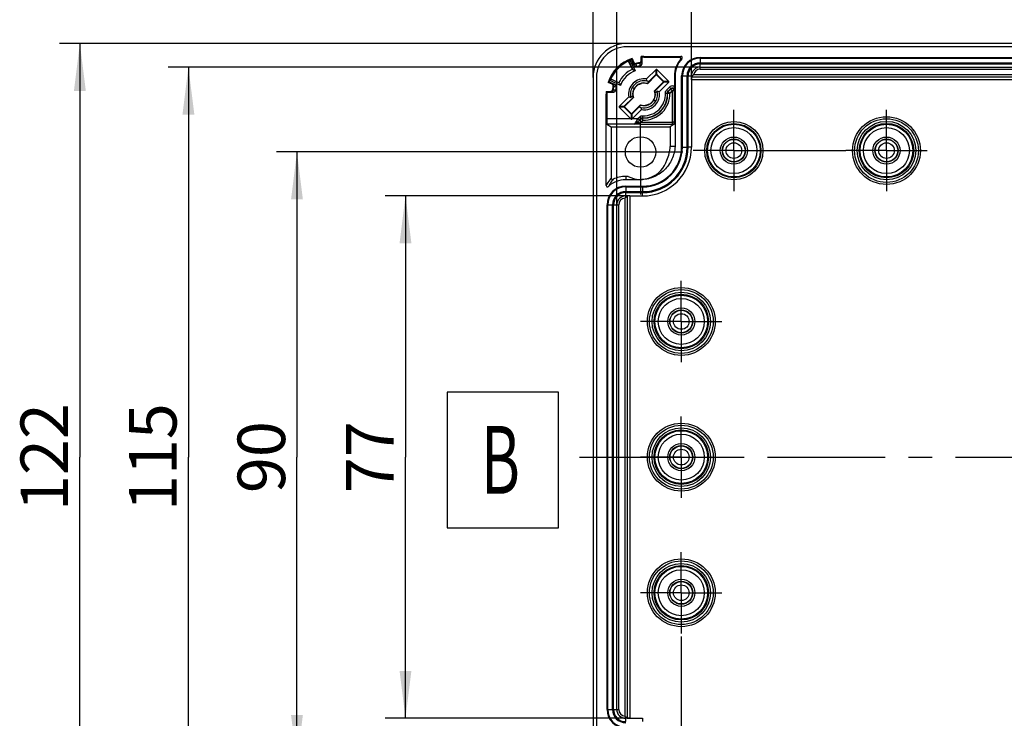
# Model space of a CAD drawing. Units: millimetres. Extents: x 0 to 420, y 0 to 297.
# Drawn here: x 134 to 207, y 186 to 237 of the extents above; entities that cross this region are included whole.
import ezdxf

# ---------------------------------------------------------------- set-up
doc = ezdxf.new("R2010")
doc.units = ezdxf.units.MM
doc.header["$LTSCALE"] = 23.1
doc.linetypes.add('CENTER', pattern=[0.6, 0.375, -0.075, 0.075, -0.075])
doc.layers.get('0').update_dxf_attribs({"linetype": 'CONTINUOUS'})
for name, color, linetype in [('KASTEN_2012_6-KATALOG_DXF_AXIS', 7, 'CONTINUOUS'), ('KASTEN_2012_DXF_CONTINUOUS_LINE', 7, 'CONTINUOUS'), ('M-100-908-01-8669_DXF_AXIS', 7, 'CONTINUOUS'), ('M-100-908-01-8669_DXF_DIMENSION', 7, 'CONTINUOUS'), ('M-100-908-01-8669_DXF_TEXT', 7, 'CONTINUOUS')]:
    doc.layers.add(name, color=color, linetype=linetype)
doc.styles.get("Standard").update_dxf_attribs({"font": 'txt', "width": 0.7})
doc.styles.add('TEXTSTYLE_11', font='txt', dxfattribs={"width": 0.7})
doc.dimstyles.new('DIMSTYLE_4', dxfattribs={"dimtxt": 3.5, "dimasz": 3.5, "dimexe": 1.5, "dimexo": 0, "dimgap": 0.875, "dimtad": 1, "dimdec": 1, "dimlfac": 2, "dimdsep": 46, "dimtxsty": 'STANDARD', "dimblk": '_FILLED', "dimblk1": '_FILLED', "dimblk2": '_FILLED', "dimcen": 0.09, "dimclrt": 5, "dimadec": 3, "dimazin": 2, "dimtp": 0.5, "dimtm": 0.5, "dimtfac": 1, "dimtdec": 1, "dimtofl": 0, "dimtmove": 0, "dimatfit": 3, "dimldrblk": '_FILLED', "dimfxl": 1, "dimtolj": 1, "dimarcsym": 0})
doc.dimstyles.new('DIMSTYLE_5', dxfattribs={"dimtxt": 3.5, "dimasz": 3.5, "dimexe": 1.5, "dimexo": 0, "dimgap": 0.875, "dimtad": 1, "dimdec": 3, "dimlfac": 2, "dimdsep": 46, "dimtxsty": 'STANDARD', "dimblk": '_FILLED', "dimblk1": '_FILLED', "dimblk2": '_FILLED', "dimcen": 0.09, "dimclrt": 5, "dimadec": 3, "dimazin": 2, "dimtp": 0.5, "dimtm": 0.5, "dimtfac": 1, "dimtdec": 3, "dimtofl": 0, "dimtmove": 0, "dimatfit": 3, "dimldrblk": '_FILLED', "dimfxl": 1, "dimtolj": 1, "dimarcsym": 0})
doc.dimstyles.new('DIMSTYLE_6', dxfattribs={"dimtxt": 3.5, "dimasz": 3.5, "dimexe": 1.5, "dimexo": 0, "dimgap": 0.875, "dimtad": 1, "dimdec": 1, "dimlfac": 2, "dimdsep": 46, "dimtxsty": 'STANDARD', "dimblk": '_FILLED', "dimblk1": '_FILLED', "dimblk2": '_FILLED', "dimcen": 0.09, "dimclrt": 5, "dimadec": 3, "dimazin": 2, "dimtp": 0.3, "dimtm": 0.3, "dimtfac": 1, "dimtdec": 1, "dimtofl": 0, "dimtmove": 0, "dimatfit": 3, "dimldrblk": '_FILLED', "dimfxl": 1, "dimtolj": 1, "dimarcsym": 0})
doc.dimstyles.new('DIMSTYLE_7', dxfattribs={"dimtxt": 3.5, "dimasz": 3.5, "dimexe": 1.5, "dimexo": 0, "dimgap": 0.875, "dimtad": 1, "dimdec": 3, "dimlfac": 2, "dimdsep": 46, "dimtxsty": 'STANDARD', "dimblk": '_FILLED', "dimblk1": '_FILLED', "dimblk2": '_FILLED', "dimcen": 0.09, "dimclrt": 5, "dimadec": 3, "dimazin": 2, "dimtp": 0.3, "dimtm": 0.3, "dimtfac": 1, "dimtdec": 3, "dimtofl": 0, "dimtmove": 0, "dimatfit": 3, "dimldrblk": '_FILLED', "dimfxl": 1, "dimtolj": 1, "dimarcsym": 0})

# ---------------------------------------------------------------- blocks, each defined once
blk = doc.blocks.new('_FILLED')
at = {"color": 0, "linetype": 'BYBLOCK'}
blk.add_solid([(0, 0), (-1, 0.125), (-1, -0.125)], dxfattribs=at)
blk = doc.blocks.new('*D3')
at = {"layer": 'M-100-908-01-8669_DXF_DIMENSION', "color": 2, "linetype": 'CONTINUOUS'}
for p, q in [((183.475, 232.828), (183.475, 251.851)), ((269.986, 232.828), (269.986, 251.851)), ((183.475, 250.351), (226.731, 250.351)), ((269.986, 250.351), (226.731, 250.351))]:
    blk.add_line(p, q, dxfattribs=at)
at = {"layer": 'M-100-908-01-8669_DXF_DIMENSION', "color": 2, "linetype": 'CONTINUOUS', "xscale": 3.5, "yscale": 3.5, "zscale": 3.5, "rotation": 180}
blk.add_blockref('_FILLED', (183.475, 250.351), dxfattribs=at)
at = {"layer": 'M-100-908-01-8669_DXF_DIMENSION', "color": 2, "linetype": 'CONTINUOUS', "xscale": 3.5, "yscale": 3.5, "zscale": 3.5}
blk.add_blockref('_FILLED', (269.986, 250.351), dxfattribs=at)
at = {"layer": 'M-100-908-01-8669_DXF_DIMENSION', "color": 5, "linetype": 'CONTINUOUS', "insert": (226.731, 254.726), "char_height": 3.5, "width": 10.875, "attachment_point": 2, "line_spacing_factor": 0.9}
blk.add_mtext('173', dxfattribs=at)
blk = doc.blocks.new('*D4')
at = {"layer": 'M-100-908-01-8669_DXF_DIMENSION', "color": 2, "linetype": 'CONTINUOUS'}
for p, q in [((177.978, 223.603), (177.978, 259.851)), ((275.483, 223.603), (275.483, 259.851)), ((177.978, 258.351), (226.731, 258.351)), ((275.483, 258.351), (226.731, 258.351))]:
    blk.add_line(p, q, dxfattribs=at)
at = {"layer": 'M-100-908-01-8669_DXF_DIMENSION', "color": 2, "linetype": 'CONTINUOUS', "xscale": 3.5, "yscale": 3.5, "zscale": 3.5, "rotation": 180}
blk.add_blockref('_FILLED', (177.978, 258.351), dxfattribs=at)
at = {"layer": 'M-100-908-01-8669_DXF_DIMENSION', "color": 2, "linetype": 'CONTINUOUS', "xscale": 3.5, "yscale": 3.5, "zscale": 3.5}
blk.add_blockref('_FILLED', (275.483, 258.351), dxfattribs=at)
at = {"layer": 'M-100-908-01-8669_DXF_DIMENSION', "color": 5, "linetype": 'CONTINUOUS', "insert": (226.731, 262.726), "char_height": 3.5, "width": 10.875, "attachment_point": 2, "line_spacing_factor": 0.9}
blk.add_mtext('195', dxfattribs=at)
blk = doc.blocks.new('*D5')
at = {"layer": 'M-100-908-01-8669_DXF_DIMENSION', "color": 2, "linetype": 'CONTINUOUS'}
for p, q in [((176.231, 233.003), (176.231, 267.851)), ((277.231, 233.003), (277.231, 267.851)), ((176.231, 266.351), (226.731, 266.351)), ((277.231, 266.351), (226.731, 266.351))]:
    blk.add_line(p, q, dxfattribs=at)
at = {"layer": 'M-100-908-01-8669_DXF_DIMENSION', "color": 2, "linetype": 'CONTINUOUS', "xscale": 3.5, "yscale": 3.5, "zscale": 3.5, "rotation": 180}
blk.add_blockref('_FILLED', (176.231, 266.351), dxfattribs=at)
at = {"layer": 'M-100-908-01-8669_DXF_DIMENSION', "color": 2, "linetype": 'CONTINUOUS', "xscale": 3.5, "yscale": 3.5, "zscale": 3.5}
blk.add_blockref('_FILLED', (277.231, 266.351), dxfattribs=at)
at = {"layer": 'M-100-908-01-8669_DXF_DIMENSION', "color": 5, "linetype": 'CONTINUOUS', "insert": (226.731, 270.726), "char_height": 3.5, "width": 12.375, "attachment_point": 2, "line_spacing_factor": 0.9}
blk.add_mtext('202', dxfattribs=at)
blk = doc.blocks.new('*D6')
at = {"layer": 'M-100-908-01-8669_DXF_DIMENSION', "color": 2, "linetype": 'CONTINUOUS'}
for p, q in [((178.931, 224.258), (160.9, 224.258)), ((162.4, 224.258), (162.4, 205.003)), ((162.4, 185.747), (162.4, 205.003)), ((178.931, 185.747), (160.9, 185.747))]:
    blk.add_line(p, q, dxfattribs=at)
at = {"layer": 'M-100-908-01-8669_DXF_DIMENSION', "color": 2, "linetype": 'CONTINUOUS', "xscale": 3.5, "yscale": 3.5, "zscale": 3.5}
for p, rotation in [((162.4, 224.258), 90), ((162.4, 185.747), 270)]:
    blk.add_blockref('_FILLED', p, dxfattribs=dict(at, rotation=rotation))
at = {"layer": 'M-100-908-01-8669_DXF_DIMENSION', "color": 5, "linetype": 'CONTINUOUS', "insert": (158.025, 205.003), "char_height": 3.5, "width": 8.25, "attachment_point": 2, "rotation": 90, "line_spacing_factor": 0.9}
blk.add_mtext('77', dxfattribs=at)
blk = doc.blocks.new('*D7')
at = {"layer": 'M-100-908-01-8669_DXF_DIMENSION', "color": 2, "linetype": 'CONTINUOUS'}
for p, q in [((184.131, 233.755), (144.9, 233.755)), ((146.4, 233.755), (146.4, 205.003)), ((146.4, 176.25), (146.4, 205.003)), ((184.131, 176.25), (144.9, 176.25))]:
    blk.add_line(p, q, dxfattribs=at)
at = {"layer": 'M-100-908-01-8669_DXF_DIMENSION', "color": 2, "linetype": 'CONTINUOUS', "xscale": 3.5, "yscale": 3.5, "zscale": 3.5}
for p, rotation in [((146.4, 233.755), 90), ((146.4, 176.25), 270)]:
    blk.add_blockref('_FILLED', p, dxfattribs=dict(at, rotation=rotation))
at = {"layer": 'M-100-908-01-8669_DXF_DIMENSION', "color": 5, "linetype": 'CONTINUOUS', "insert": (142.025, 205.003), "char_height": 3.5, "width": 9.75, "attachment_point": 2, "rotation": 90, "line_spacing_factor": 0.9}
blk.add_mtext('115', dxfattribs=at)
blk = doc.blocks.new('*D8')
at = {"layer": 'M-100-908-01-8669_DXF_DIMENSION', "color": 2, "linetype": 'CONTINUOUS'}
for p, q in [((178.731, 235.503), (136.9, 235.503)), ((138.4, 235.503), (138.4, 205.003)), ((138.4, 174.503), (138.4, 205.003)), ((178.731, 174.503), (136.9, 174.503))]:
    blk.add_line(p, q, dxfattribs=at)
at = {"layer": 'M-100-908-01-8669_DXF_DIMENSION', "color": 2, "linetype": 'CONTINUOUS', "xscale": 3.5, "yscale": 3.5, "zscale": 3.5}
for p, rotation in [((138.4, 235.503), 90), ((138.4, 174.503), 270)]:
    blk.add_blockref('_FILLED', p, dxfattribs=dict(at, rotation=rotation))
at = {"layer": 'M-100-908-01-8669_DXF_DIMENSION', "color": 5, "linetype": 'CONTINUOUS', "insert": (134.025, 205.003), "char_height": 3.5, "width": 11.25, "attachment_point": 2, "rotation": 90, "line_spacing_factor": 0.9}
blk.add_mtext('122', dxfattribs=at)
blk = doc.blocks.new('*D10')
at = {"layer": 'M-100-908-01-8669_DXF_DIMENSION', "color": 2, "linetype": 'CONTINUOUS'}
for p, q in [((182.731, 191.773), (182.731, 136.749)), ((270.731, 191.837), (270.731, 136.749)), ((182.731, 138.249), (226.731, 138.249)), ((270.731, 138.249), (226.731, 138.249))]:
    blk.add_line(p, q, dxfattribs=at)
at = {"layer": 'M-100-908-01-8669_DXF_DIMENSION', "color": 2, "linetype": 'CONTINUOUS', "xscale": 3.5, "yscale": 3.5, "zscale": 3.5, "rotation": 180}
blk.add_blockref('_FILLED', (182.731, 138.249), dxfattribs=at)
at = {"layer": 'M-100-908-01-8669_DXF_DIMENSION', "color": 2, "linetype": 'CONTINUOUS', "xscale": 3.5, "yscale": 3.5, "zscale": 3.5}
blk.add_blockref('_FILLED', (270.731, 138.249), dxfattribs=at)
at = {"layer": 'M-100-908-01-8669_DXF_DIMENSION', "color": 5, "linetype": 'CONTINUOUS', "insert": (226.731, 142.624), "char_height": 3.5, "width": 11.25, "attachment_point": 2, "line_spacing_factor": 0.9}
blk.add_mtext('176', dxfattribs=at)
blk = doc.blocks.new('*D14')
at = {"layer": 'M-100-908-01-8669_DXF_DIMENSION', "color": 2, "linetype": 'CONTINUOUS'}
for p, q in [((176.606, 227.503), (152.9, 227.503)), ((154.4, 227.503), (154.4, 205.003)), ((154.4, 182.503), (154.4, 205.003)), ((176.606, 182.503), (152.9, 182.503))]:
    blk.add_line(p, q, dxfattribs=at)
at = {"layer": 'M-100-908-01-8669_DXF_DIMENSION', "color": 2, "linetype": 'CONTINUOUS', "xscale": 3.5, "yscale": 3.5, "zscale": 3.5}
for p, rotation in [((154.4, 227.503), 90), ((154.4, 182.503), 270)]:
    blk.add_blockref('_FILLED', p, dxfattribs=dict(at, rotation=rotation))
at = {"layer": 'M-100-908-01-8669_DXF_DIMENSION', "color": 5, "linetype": 'CONTINUOUS', "insert": (150.025, 205.003), "char_height": 3.5, "width": 8.25, "attachment_point": 2, "rotation": 90, "line_spacing_factor": 0.9}
blk.add_mtext('90', dxfattribs=at)

msp = doc.modelspace()

# ---------------------------------------------------------------- linework, layer by layer
at = {"layer": 'KASTEN_2012_6-KATALOG_DXF_AXIS', "color": 7, "linetype": 'CENTER'}
for p, q in [((179.73077, 227.50278), (179.73077, 230.09707)), ((186.60577, 227.60278), (186.60577, 230.60278)), ((197.85577, 227.60278), (197.85577, 230.60278)), ((179.73077, 227.50278), (176.01152, 227.50278)), ((179.73077, 227.50278), (179.73077, 224.37778)), ((179.73077, 227.50278), (182.85577, 227.50278)), ((186.60577, 227.60278), (183.60577, 227.60278)), ((186.60577, 227.60278), (186.60577, 224.60278)), ((186.60577, 227.60278), (194.85577, 227.60278)), ((197.85577, 227.60278), (194.85577, 227.60278)), ((197.85577, 227.60278), (197.85577, 224.60278)), ((197.85577, 227.60278), (200.85577, 227.60278)), ((182.73077, 215.00278), (182.73077, 218.00278)), ((182.73077, 215.00278), (179.73077, 215.00278)), ((182.73077, 215.00278), (182.73077, 212.00278)), ((182.73077, 215.00278), (185.73077, 215.00278)), ((182.73077, 205.00278), (182.73077, 208.00278)), ((175.23077, 205.00278), (278.23077, 205.00278)), ((182.73077, 205.00278), (179.73077, 205.00278)), ((182.73077, 205.00278), (182.73077, 202.00278)), ((182.73077, 205.00278), (185.73077, 205.00278)), ((182.73077, 195.00278), (182.73077, 198.00278)), ((182.73077, 195.00278), (179.73077, 195.00278)), ((182.73077, 195.00278), (182.73077, 192.00278)), ((182.73077, 195.00278), (185.73077, 195.00278))]:
    msp.add_line(p, q, dxfattribs=at)
at = {"layer": 'KASTEN_2012_DXF_CONTINUOUS_LINE', "color": 7, "linetype": 'CONTINUOUS'}
for p, q in [((274.73077, 235.50278), (178.73077, 235.50278)), ((274.73077, 235.25278), (178.73077, 235.25278)), ((179.76813, 234.22108), (179.76813, 234.53621)), ((179.83795, 234.00886), (179.83795, 234.48823)), ((179.98077, 234.54432), (182.70396, 234.54432)), ((179.98077, 234.49196), (182.5876, 234.49196)), ((184.13077, 234.47778), (269.33077, 234.47778)), ((179.12446, 233.58912), (178.8397, 234.19981)), ((178.85603, 234.20736), (179.15949, 233.55659)), ((178.97214, 234.25731), (179.32973, 233.49047)), ((179.26086, 233.88817), (179.05455, 234.33061)), ((179.09863, 234.40128), (179.23514, 234.10854)), ((184.13077, 234.07957), (269.33077, 234.07957)), ((184.13077, 234.00278), (269.33077, 234.00278)), ((184.13077, 233.75536), (269.33077, 233.75536)), ((176.23077, 233.00278), (176.23077, 177.00278)), ((176.48077, 233.00278), (176.48077, 177.00278)), ((180.17066, 232.88125), (180.86939, 233.57998)), ((180.22842, 232.53076), (180.86465, 233.16699)), ((180.33761, 232.68694), (180.86465, 233.21399)), ((180.93062, 233.57998), (181.80796, 232.70264)), ((180.93536, 233.21399), (181.44197, 232.70737)), ((180.93536, 233.16699), (181.39498, 232.70737)), ((182.21994, 233.10278), (182.21994, 232.32599)), ((182.27231, 233.10278), (182.27231, 227.90278)), ((182.75577, 227.85278), (182.75577, 233.10278)), ((183.15397, 227.85278), (183.15397, 233.10278)), ((183.23077, 227.85278), (183.23077, 233.10278)), ((269.98467, 233.02778), (183.47686, 233.02778)), ((183.47818, 233.02778), (183.47818, 233.10278)), ((183.53212, 233.08172), (183.55318, 233.10278)), ((177.625, 232.49841), (177.33227, 232.63491)), ((177.40293, 232.679), (177.84538, 232.47268)), ((178.24308, 232.40382), (177.47623, 232.7614)), ((178.17695, 232.57405), (177.52618, 232.87751)), ((177.53373, 232.89385), (178.14442, 232.60908)), ((179.25547, 232.17153), (179.11474, 232.25278)), ((180.23025, 232.57739), (180.2093, 232.55649)), ((180.33938, 232.68627), (180.23025, 232.57739)), ((181.39498, 232.63666), (180.75875, 232.00043)), ((181.44197, 232.63666), (180.78569, 231.98038)), ((181.80796, 232.6414), (181.10924, 231.94267)), ((183.47512, 232.82778), (183.47512, 227.85278)), ((177.18923, 225.02572), (177.18923, 231.75278)), ((177.19734, 231.96541), (177.51246, 231.96541)), ((177.24159, 231.75278), (177.24159, 229.95875)), ((177.72468, 231.89559), (177.24531, 231.89559)), ((178.15357, 230.86416), (178.85229, 231.56289)), ((178.51956, 230.86889), (179.17584, 231.52517)), ((179.14894, 231.65541), (179.00927, 231.51573)), ((180.81259, 231.85015), (180.95226, 231.98982)), ((178.99774, 229.95875), (178.15357, 230.80292)), ((179.02617, 230.29157), (178.51956, 230.79819)), ((178.56655, 230.86889), (179.20278, 231.50513)), ((179.02617, 230.33856), (178.56655, 230.79819)), ((179.73311, 230.9748), (179.09688, 230.33856)), ((179.62392, 230.81861), (179.09688, 230.29157)), ((179.62215, 230.81929), (179.73128, 230.92817)), ((179.73128, 230.92817), (179.75223, 230.94906)), ((180.70606, 231.33403), (180.84679, 231.25278)), ((179.79087, 230.62431), (179.12531, 229.95875)), ((177.24678, 229.55876), (177.55577, 229.35278)), ((179.29145, 229.55876), (177.24678, 229.55876)), ((177.55577, 229.35278), (177.55577, 225.57492)), ((177.55577, 229.35278), (181.90577, 229.35278)), ((179.72636, 229.54893), (182.05389, 229.54893)), ((182.2005, 229.54926), (181.90577, 229.35278)), ((181.90577, 229.35278), (181.90577, 227.90278)), ((182.27231, 227.90278), (181.90577, 227.90278)), ((178.80307, 225.70278), (178.63077, 225.70278)), ((179.70577, 225.45843), (178.63077, 225.45843)), ((178.63077, 224.97778), (179.88077, 224.97778)), ((178.63077, 224.57957), (179.88077, 224.57957)), ((178.63077, 224.50278), (179.88077, 224.50278)), ((177.25577, 186.40278), (177.25577, 223.60278)), ((177.65397, 186.40278), (177.65397, 223.60278)), ((177.73077, 186.40278), (177.73077, 223.60278)), ((177.97818, 186.40278), (177.97818, 223.60278)), ((178.63077, 224.25536), (178.73077, 224.25536)), ((178.63077, 224.15537), (178.72742, 224.25193)), ((178.73077, 224.25668), (178.73077, 185.74888)), ((178.93077, 224.25843), (179.88077, 224.25843)), ((178.65812, 185.82284), (178.63077, 185.85019)), ((178.73077, 185.7502), (178.63077, 185.7502)), ((178.93077, 185.74713), (179.88077, 185.74713))]:
    msp.add_line(p, q, dxfattribs=at)
at = {"layer": 'KASTEN_2012_DXF_CONTINUOUS_LINE', "color": 9, "linetype": 'CONTINUOUS'}
for p, q in [((179.98077, 234.54432), (179.98077, 234.49196)), ((184.13077, 234.47778), (184.13077, 234.07957)), ((184.13077, 234.42589), (269.33077, 234.42589)), ((179.28582, 233.89464), (179.2135, 234.06266)), ((179.40834, 233.93991), (179.39043, 233.98245)), ((179.46153, 233.81337), (179.40834, 233.93991)), ((179.67496, 234.03892), (179.68152, 233.8566)), ((179.80713, 234.18716), (179.8126, 234.00542)), ((184.13077, 233.60537), (184.13077, 234.00278)), ((180.86465, 233.16699), (180.86465, 233.21399)), ((180.86939, 233.21872), (180.86939, 233.57998)), ((180.93062, 233.21872), (180.93062, 233.57998)), ((180.93536, 233.16699), (180.93536, 233.21399)), ((182.27231, 233.10278), (182.21994, 233.10278)), ((182.75577, 233.10278), (183.15397, 233.10278)), ((182.80765, 227.85278), (182.80765, 233.10278)), ((183.23077, 233.10278), (183.55318, 233.10278)), ((269.82773, 233.17778), (183.63381, 233.17778)), ((184.13077, 233.60537), (269.33077, 233.60537)), ((177.67089, 232.52004), (177.8389, 232.44773)), ((177.75109, 232.34311), (177.92018, 232.27201)), ((181.39498, 232.70737), (181.44197, 232.70737)), ((181.39498, 232.63666), (181.44197, 232.63666)), ((181.80796, 232.70264), (181.44671, 232.70264)), ((181.80796, 232.6414), (181.44671, 232.6414)), ((181.85592, 232.27935), (181.64439, 232.06782)), ((181.85593, 232.27936), (181.96198, 232.17331)), ((269.98641, 232.82778), (183.47512, 232.82778)), ((177.18923, 231.75278), (177.24159, 231.75278)), ((177.72812, 231.92095), (177.54638, 231.92641)), ((177.87694, 232.05202), (177.69463, 232.05858)), ((181.55699, 231.83928), (181.70674, 231.8475)), ((181.75044, 231.96177), (181.64439, 232.06782)), ((181.70674, 231.8475), (181.72598, 231.84077)), ((181.72598, 231.84077), (181.87576, 231.84832)), ((181.96198, 232.17331), (181.75044, 231.96177)), ((181.94784, 232.13251), (181.76971, 231.95437)), ((181.87576, 231.84832), (181.76971, 231.95437)), ((182.05389, 232.02646), (181.87576, 231.84833)), ((181.96198, 232.17331), (181.94784, 232.13251)), ((181.94784, 232.13251), (182.05389, 232.02646)), ((182.05389, 232.02646), (182.05389, 229.54893)), ((182.05389, 232.02646), (182.20388, 232.02646)), ((182.218, 232.06721), (182.20388, 232.02646)), ((182.20388, 232.02646), (182.20388, 229.7015)), ((178.51482, 230.86416), (178.15357, 230.86416)), ((178.51482, 230.80292), (178.15357, 230.80292)), ((178.56655, 230.86889), (178.51956, 230.86889)), ((178.56655, 230.79819), (178.51956, 230.79819)), ((179.02617, 230.33856), (179.02617, 230.29157)), ((179.03091, 230.28684), (179.03091, 229.92663)), ((179.09215, 230.28684), (179.09215, 229.92663)), ((179.09688, 230.33856), (179.09688, 230.29157)), ((179.53532, 229.95875), (179.66573, 230.08915)), ((179.66573, 230.08915), (179.77178, 229.9831)), ((179.88604, 230.0268), (179.89426, 230.17656)), ((177.24159, 229.95875), (178.99774, 229.95875)), ((179.12531, 229.95875), (179.53532, 229.95875)), ((179.41078, 229.59544), (179.3975, 229.60271)), ((179.41078, 229.59544), (179.77917, 229.96383)), ((179.53532, 229.95875), (179.64137, 229.8527)), ((179.64137, 229.8527), (179.77178, 229.9831)), ((179.72636, 229.69892), (179.8853, 229.85787)), ((179.72636, 229.54893), (179.72636, 229.69892)), ((179.72636, 229.69892), (182.05389, 229.69892)), ((179.77917, 229.96383), (179.88522, 229.85778)), ((179.88522, 229.85778), (179.89277, 230.00757)), ((179.88604, 230.0268), (179.89277, 230.00757)), ((182.75577, 227.85278), (183.15397, 227.85278)), ((183.47512, 227.85278), (183.23077, 227.85278)), ((178.63077, 225.70278), (178.63077, 225.45843)), ((179.70577, 225.47793), (179.70577, 225.45843)), ((178.63077, 224.97778), (178.63077, 224.57957)), ((178.63077, 224.92589), (179.88077, 224.92589)), ((178.63077, 224.15537), (178.63077, 224.50278)), ((179.88077, 224.97778), (179.88077, 224.57957)), ((179.88077, 224.25843), (179.88077, 224.50278)), ((177.25577, 223.60278), (177.65397, 223.60278)), ((177.30765, 186.40278), (177.30765, 223.60278)), ((177.73077, 223.60278), (178.12818, 223.60278)), ((178.12818, 186.40278), (178.12818, 223.60278)), ((178.58077, 224.10287), (178.58077, 185.90268)), ((178.93077, 224.25843), (178.93077, 185.74713)), ((177.25577, 186.40278), (177.65397, 186.40278)), ((177.73077, 186.40278), (178.12818, 186.40278)), ((178.63077, 185.50278), (178.63077, 185.85019)), ((179.88077, 185.74713), (179.88077, 185.50278))]:
    msp.add_line(p, q, dxfattribs=at)
at = {"layer": 'KASTEN_2012_DXF_CONTINUOUS_LINE', "color": 7, "linetype": 'CONTINUOUS'}
for centre, radius in [((197.85577, 227.60278), 2.5), ((179.73077, 227.50278), 1.125), ((186.60577, 227.60278), 1), ((186.60577, 227.60278), 0.85), ((186.60577, 227.60278), 0.82646), ((197.85577, 227.60278), 1), ((197.85577, 227.60278), 0.85), ((197.85577, 227.60278), 0.82646), ((182.73077, 215.00278), 2.5), ((182.73077, 215.00278), 1), ((182.73077, 215.00278), 0.85), ((182.73077, 215.00278), 0.82646), ((182.73077, 205.00278), 2.5), ((182.73077, 205.00278), 1), ((182.73077, 205.00278), 0.85), ((182.73077, 205.00278), 0.82646), ((182.73077, 195.00278), 2.5), ((182.73077, 195.00278), 1), ((182.73077, 195.00278), 0.85), ((182.73077, 195.00278), 0.82646)]:
    msp.add_circle(centre, radius, dxfattribs=at)
at = {"layer": 'KASTEN_2012_DXF_CONTINUOUS_LINE', "color": 9, "linetype": 'CONTINUOUS'}
for centre, radius in [((186.60577, 227.60278), 2.1474), ((186.60577, 227.60278), 1.99743), ((186.60577, 227.60278), 1.94319), ((197.85577, 227.60278), 2.35), ((197.85577, 227.60278), 2.15613), ((197.85577, 227.60278), 2.00615), ((197.85577, 227.60278), 1.94319), ((186.60577, 227.60278), 1.69322), ((197.85577, 227.60278), 1.69321), ((186.60577, 227.60278), 0.57644), ((197.85577, 227.60278), 0.57644), ((182.73077, 215.00278), 2.35), ((182.73077, 215.00278), 2.15613), ((182.73077, 215.00278), 2.00615), ((182.73077, 215.00278), 1.94319), ((182.73077, 215.00278), 1.69321), ((182.73077, 215.00278), 0.57644), ((182.73077, 205.00278), 2.35), ((182.73077, 205.00278), 2.15613), ((182.73077, 205.00278), 2.00615), ((182.73077, 205.00278), 1.94319), ((182.73077, 205.00278), 1.69321), ((182.73077, 205.00278), 0.57644), ((182.73077, 195.00278), 2.35), ((182.73077, 195.00278), 2.15613), ((182.73077, 195.00278), 2.00615), ((182.73077, 195.00278), 1.94319), ((182.73077, 195.00278), 1.69321), ((182.73077, 195.00278), 0.57644)]:
    msp.add_circle(centre, radius, dxfattribs=at)
at = {"layer": 'KASTEN_2012_DXF_CONTINUOUS_LINE', "color": 7, "linetype": 'CONTINUOUS'}
for centre, radius, start, end in [((178.73077, 233.00278), 2.5, 90, 180), ((178.73077, 233.00278), 2.25, 90, 180), ((179.98077, 231.75278), 2.79154, 90, 94.3684575), ((179.98077, 231.75278), 2.73918, 90, 92.9885682), ((182.58762, 234.39198), 0.09998, 320.1101369, 90.0140388), ((182.70399, 234.44434), 0.09998, 316.7469885, 90.0170313), ((184.13077, 233.10278), 1.375, 90, 180), ((179.98077, 231.75278), 2.79154, 108.4213101, 161.5786899), ((179.98077, 231.75278), 2.73918, 109.7634253, 160.2365747), ((179.98077, 231.75278), 2.7, 111.9356009, 158.0643991), ((179.37103, 234.17187), 0.14993, 204.9843505, 284.161426), ((179.42228, 233.95912), 0.15093, 205.2891311, 284.1790386), ((179.98105, 231.75132), 2.30798, 97.5883071, 104.8812546), ((179.98077, 231.75278), 2.34482, 98.357322, 104.1457765), ((179.98077, 231.75278), 2.125, 98.0566601, 104.2066059), ((179.61821, 234.22104), 0.14992, 278.339993, 0.017329), ((179.68798, 234.00883), 0.14997, 277.3764817, 0.0113947), ((184.13077, 233.10278), 1.91082, 140.1241461, 180), ((184.13077, 233.10278), 1.85846, 136.7640122, 180), ((184.13077, 233.10278), 0.97679, 90, 180), ((184.13077, 233.10278), 0.9, 90, 180), ((184.13077, 233.10278), 0.65258, 90, 180), ((179.98077, 231.75278), 2.03439, 114.5376986, 155.4623014), ((179.98077, 231.75278), 1.85564, 110.5388577, 159.4611423), ((177.27895, 228.46079), 5.43173, 68.7773091, 69.743996), ((177.36632, 228.68251), 5.19342, 67.7867017, 68.7903841), ((184.63208, 232.02506), 1.52496, 132.2838086, 135.031344), ((184.54725, 232.11725), 1.39968, 131.4952663, 132.2539233), ((184.51426, 232.15457), 1.34987, 130.7117251, 131.496207), ((177.56168, 232.36251), 0.14993, 345.8382786, 65.0159449), ((179.98077, 231.75278), 2.34482, 165.8542235, 171.642678), ((179.98222, 231.75249), 2.30798, 165.1187453, 172.4116929), ((177.78202, 232.33675), 0.14997, 345.109622, 65.0102796), ((179.98077, 231.75278), 2.125, 165.7933941, 171.9433398), ((183.15971, 234.41115), 5.31064, 200.2384956, 202.2087555), ((179.9807, 231.75273), 1.14433, 80.4450658, 189.5500302), ((179.9807, 231.75273), 0.99998, 76.2847463, 193.7102917), ((179.98077, 231.75278), 0.81803, 115.3559948, 154.6440052), ((179.97931, 231.75219), 0.83654, 74.0424709, 149.9155294), ((179.98077, 231.75278), 0.81645, 72.3423992, 103.6309862), ((175.87254, 231.50463), 4.51319, 15.6785558, 17.7594606), ((179.98077, 231.75278), 1, 69.0935696, 76.2878905), ((162.28813, 232.34586), 19.93182, 359.1989847, 359.94288), ((179.98077, 231.75278), 2.79154, 175.6315425, 180), ((179.98077, 231.75278), 2.73918, 177.0114318, 180), ((177.51251, 232.11534), 0.14993, 269.982931, 351.659747), ((177.72736, 232.07183), 0.15088, 270.2892192, 351.9140727), ((180.22881, 235.86066), 4.51283, 252.2404633, 254.3215068), ((179.98077, 231.75278), 0.8375, 150, 186.6762297), ((179.98077, 231.75278), 0.81645, 166.3690138, 197.6576008), ((179.98077, 231.75278), 0.8375, 330, 6.6762297), ((179.98077, 231.75278), 0.81645, 346.3690138, 17.6576008), ((179.98077, 231.75302), 0.99979, 329.9877071, 13.6985804), ((179.98303, 231.75221), 1.1422, 324.061384, 9.5988858), ((179.73221, 227.64321), 4.51459, 72.2408701, 74.3211), ((181.87602, 231.84815), 0.15028, 135.0241347, 146.9922961), ((182.05232, 232.02781), 0.14791, 128.3403907, 134.9409836), ((182.05384, 232.02629), 0.15005, 0.0632661, 128.4350145), ((179.98077, 231.75278), 1, 249.0935696, 256.2878793), ((179.98077, 231.75278), 0.81645, 252.3423992, 283.6309862), ((179.98077, 231.75278), 1, 256.2878793, 330.0022675), ((179.98222, 231.75336), 0.83654, 254.0424708, 329.9155295), ((179.98072, 231.75296), 1.14451, 260.4518876, 324.0989432), ((179.98077, 231.75278), 0.81803, 295.3559948, 334.6440052), ((184.09284, 232.00209), 4.51722, 195.6794861, 197.7585323), ((179.70577, 227.90278), 2.2, 332.8880028, 360), ((179.88077, 227.85278), 3.59435, 270, 360), ((179.88077, 227.85278), 3.35, 270, 360), ((179.88077, 227.85278), 3.27321, 270, 360), ((179.88077, 227.85278), 2.875, 270, 360), ((179.73077, 227.50278), 2.025, 242.7339555, 342.6874125), ((177.28921, 225.02571), 0.09999, 179.991489, 313.3279737), ((178.63077, 223.60278), 1.85565, 90, 133.3131436), ((177.65575, 225.57491), 0.09999, 179.9974378, 296.3140842), ((178.63077, 223.60278), 2.1, 90, 116.3072064), ((178.63077, 223.60278), 1.375, 90, 180), ((178.63077, 223.60278), 0.97679, 90, 180), ((178.63077, 223.60278), 0.9, 90, 180), ((178.63077, 223.60278), 0.65258, 90, 180), ((179.65927, 223.12566), 1.45537, 134.9663787, 137.820694), ((178.63077, 186.40278), 1.375, 180, 270), ((178.63077, 186.40278), 0.97679, 180, 270), ((178.63077, 186.40278), 0.9, 180, 270), ((178.63077, 186.40278), 0.65258, 180, 270), ((179.62258, 186.84583), 1.40531, 222.1541667, 223.6338146), ((179.69756, 186.91729), 1.50889, 223.6330228, 225.0080257)]:
    msp.add_arc(centre, radius, start, end, dxfattribs=at)
at = {"layer": 'KASTEN_2012_DXF_CONTINUOUS_LINE', "color": 9, "linetype": 'CONTINUOUS'}
for centre, radius, start, end in [((184.43164, 230.54952), 4.35239, 113.3876637, 115.0674996), ((184.13077, 233.10278), 1.32311, 90, 180), ((186.22547, 230.78512), 7.74015, 154.5721473, 154.9476747), ((179.84484, 231.68938), 2.27502, 104.2245948, 104.8739582), ((185.76276, 231.23752), 6.9401, 156.3052409, 156.706758), ((175.04884, 229.07444), 6.78682, 47.0134402, 47.4312), ((174.83729, 228.51279), 7.54307, 48.7868372, 49.1794359), ((180.13074, 231.75276), 2.27502, 97.3943861, 98.0388133), ((184.38265, 230.45525), 4.23671, 112.2737468, 113.9274506), ((184.13077, 233.10278), 0.50259, 90, 171.4178255), ((180.94842, 225.50808), 7.74014, 115.0523252, 115.4278528), ((180.49602, 225.97078), 6.9401, 113.2932419, 113.6947592), ((180.04417, 231.8887), 2.27502, 165.1260416, 165.7754053), ((182.06811, 232.06728), 0.3, 75.5737974, 135.0161009), ((182.06756, 232.06614), 0.30123, 59.6107672, 75.5257889), ((183.22076, 236.89626), 7.54307, 220.8205643, 221.2131626), ((182.65911, 236.68471), 6.78682, 222.5688002, 222.9865597), ((179.98078, 231.6028), 2.27502, 171.9611868, 172.6056138), ((179.98077, 231.75278), 1.8974, 267.1160124, 2.8864511), ((179.98077, 231.75278), 1.72857, 266.8587413, 3.1412586), ((179.98077, 231.75278), 1.74743, 267.1135959, 2.8864042), ((179.98077, 231.75278), 1.57859, 266.9296735, 3.146086), ((178.4351, 223.29316), 9.28096, 68.9430315, 69.0704588), ((182.06801, 232.06743), 0.14999, 359.9177514, 135.0705668), ((160.80135, 286.45756), 59.83058, 288.3149874, 288.4399162), ((188.44038, 233.29844), 9.28096, 200.9295336, 201.0569609), ((182.05542, 261.06506), 31.51613, 269.997232, 270.2637558), ((179.88077, 227.85278), 2.92689, 270, 360), ((178.63077, 223.60278), 1.32311, 90, 180), ((178.63077, 223.60278), 0.50259, 95.7095237, 180), ((178.63077, 186.40278), 1.32311, 180, 270), ((178.63077, 186.40278), 0.50259, 180, 264.2904763)]:
    msp.add_arc(centre, radius, start, end, dxfattribs=at)
at = {"layer": 'KASTEN_2012_DXF_CONTINUOUS_LINE', "color": 7, "linetype": 'CONTINUOUS'}
for centre, major_axis, ratio, start_param, end_param in [((175.46936, 231.75278), (6.01548, 0), 0.66147561, 0.75798024, 0.77471672), ((183.94461, 233.60115), (5.28537, 2.46461), 0.66147561, 2.34497082, 2.35618201), ((180.9, 233.13163), (0, 0.05), 0.99992385, -0.78536009, 0.78536009), ((180.9, 233.52895), (0, 0.06455), 0.77459667, -0.65905804, 0.65905804), ((183.47686, 232.82778), (0, 0.2), 0.00872687, 0, 1.57079633), ((178.13239, 227.78893), (2.46461, 5.28537), 0.66147561, 0.78541064, 0.79662184), ((181.35962, 232.67202), (0.05, 0), 0.99992385, -0.78536009, 0.78536009), ((181.75693, 232.67202), (0.06455, 0), 0.77459667, -0.65905804, 0.65905804), ((179.98077, 236.26419), (0, 6.01548), 0.66147561, -3.91630937, -3.8995729), ((179.9754, 231.75815), (0.5889, -0.5889), 0.99995845, -2.23250019, -2.07264916), ((179.58513, 232.14841), (0.656, -0.656), 0.79766698, -1.40699831, -1.37057806), ((180.3764, 231.35715), (0.656, -0.656), 0.79766698, 1.73459435, 1.77101459), ((179.98613, 231.74741), (-0.5889, 0.5889), 0.99995845, -2.23250019, -2.07264916), ((178.2046, 230.83354), (0.06455, 0), 0.77459667, 2.48253462, 3.80065069), ((178.60191, 230.83354), (-0.05, 0), 0.99992385, -0.78536009, 0.78536009), ((179.06153, 230.37392), (0, -0.05), 0.99992385, -0.78536009, 0.78536009), ((177.24682, 229.95875), (0, 0.4), 0.01309072, -4.71238898, -3.1503193), ((179.32434, 229.95875), (0.50139, -0.36138), 0.34199871, -2.01383489, -1.93346432), ((178.79871, 229.95875), (0.50139, 0.36138), 0.34199871, -1.20812833, -1.12775776), ((178.93077, 224.25668), (0.2, 0), 0.00872687, 1.57079633, 3.14159265), ((178.93077, 185.74888), (0.2, 0), 0.00872687, -3.14159265, -1.57079633)]:
    msp.add_ellipse(centre, major_axis=major_axis, ratio=ratio, start_param=start_param, end_param=end_param, dxfattribs=at)
for points, knots in [([(179.39043, 233.98245), (179.35674, 233.9735), (179.28135, 233.978), (179.22806, 234.03183), (179.2135, 234.06266)], [0, 0, 0, 0, 0.50557465, 1, 1, 1, 1]), ([(179.80713, 234.18716), (179.80696, 234.15219), (179.77992, 234.07902), (179.71043, 234.04364), (179.67496, 234.03892)], [0, 0, 0, 0, 0.49433101, 1, 1, 1, 1]), ([(179.68152, 233.8566), (179.71684, 233.8616), (179.78584, 233.89748), (179.81243, 233.97049), (179.8126, 234.00542)], [0, 0, 0, 0, 0.50522891, 1, 1, 1, 1]), ([(180.86939, 233.21872), (180.87694, 233.22628), (180.9, 233.23015), (180.92307, 233.22628), (180.93062, 233.21872)], [0, 0, 0, 0, 0.50001547, 1, 1, 1, 1]), ([(183.47818, 233.02778), (183.48031, 233.02778), (183.48441, 233.03654), (183.49663, 233.04491), (183.51259, 233.06273), (183.52528, 233.07488), (183.53212, 233.08172)], [0, 0, 0, 0, 0.08358582, 0.30264955, 0.61960528, 1, 1, 1, 1]), ([(177.75165, 232.34522), (177.76052, 232.37857), (177.7545, 232.45317), (177.70141, 232.50562), (177.67089, 232.52004)], [0, 0, 0, 0, 0.50552172, 1, 1, 1, 1]), ([(177.92018, 232.27201), (177.92869, 232.30563), (177.92339, 232.38056), (177.86962, 232.43322), (177.8389, 232.44773)], [0, 0, 0, 0, 0.50513813, 1, 1, 1, 1]), ([(179.63045, 232.492), (179.64593, 232.49934), (179.69517, 232.52061), (179.74637, 232.53742), (179.78191, 232.54568)], [0, 0, 0, 0, 0.3194586, 1, 1, 1, 1]), ([(179.78191, 232.54568), (179.78333, 232.54601), (179.78504, 232.54585), (179.78734, 232.54725), (179.7877, 232.54688)], [0, 0, 0, 0, 0.73729973, 1, 1, 1, 1]), ([(181.44671, 232.70264), (181.45426, 232.69508), (181.45814, 232.67202), (181.45426, 232.64895), (181.44671, 232.6414)], [0, 0, 0, 0, 0.50001547, 1, 1, 1, 1]), ([(177.69463, 232.05858), (177.68991, 232.02312), (177.65453, 231.95362), (177.58136, 231.92658), (177.54638, 231.92641)], [0, 0, 0, 0, 0.50566893, 1, 1, 1, 1]), ([(179.18666, 231.94584), (179.18574, 231.94677), (179.18938, 231.95242), (179.18953, 231.96183), (179.19494, 231.97802), (179.20289, 232.00713), (179.2181, 232.04994), (179.23291, 232.08487), (179.24154, 232.10309)], [0, 0, 0, 0, 0.02345501, 0.08834013, 0.18834266, 0.31723993, 0.63740591, 1, 1, 1, 1]), ([(180.77487, 231.55971), (180.77579, 231.55879), (180.77215, 231.55313), (180.772, 231.54373), (180.76659, 231.52754), (180.75864, 231.49843), (180.74343, 231.45562), (180.72862, 231.42069), (180.71999, 231.40247)], [0, 0, 0, 0, 0.02345772, 0.08834546, 0.18834254, 0.31722763, 0.63739038, 1, 1, 1, 1]), ([(178.51482, 230.80292), (178.50727, 230.81048), (178.50339, 230.83354), (178.50727, 230.8566), (178.51482, 230.86416)], [0, 0, 0, 0, 0.50001547, 1, 1, 1, 1]), ([(180.1796, 230.95988), (180.17819, 230.95955), (180.17648, 230.9597), (180.17419, 230.95831), (180.17383, 230.95867)], [0, 0, 0, 0, 0.73731123, 1, 1, 1, 1]), ([(180.33108, 231.01356), (180.31559, 231.00622), (180.26635, 230.98494), (180.21515, 230.96813), (180.1796, 230.95988)], [0, 0, 0, 0, 0.31950262, 1, 1, 1, 1]), ([(179.09215, 230.28684), (179.08459, 230.27928), (179.06153, 230.2754), (179.03846, 230.27928), (179.03091, 230.28684)], [0, 0, 0, 0, 0.50001547, 1, 1, 1, 1]), ([(179.03091, 229.92663), (179.03895, 229.91909), (179.06153, 229.90914), (179.0841, 229.91909), (179.09215, 229.92663)], [0, 0, 0, 0, 0.49999986, 1, 1, 1, 1]), ([(182.2005, 229.54926), (182.2016, 229.55), (182.20019, 229.55605), (182.20213, 229.56498), (182.20179, 229.58088), (182.20276, 229.60859), (182.20314, 229.64949), (182.20365, 229.68353), (182.20388, 229.7015)], [0, 0, 0, 0, 0.02613138, 0.09451434, 0.19769617, 0.32852389, 0.64593971, 1, 1, 1, 1]), ([(182.27231, 227.90278), (182.25272, 227.57972), (182.09274, 226.9345), (181.51693, 226.12516), (180.68311, 225.58477), (180.02931, 225.45843), (179.70577, 225.45843)], [0, 0, 0, 0, 0.25006241, 0.50005798, 0.75002392, 1, 1, 1, 1]), ([(178.73077, 185.7502), (178.73077, 185.75324), (178.71844, 185.75897), (178.70697, 185.77577), (178.68312, 185.79714), (178.66704, 185.81392), (178.65812, 185.82284)], [0, 0, 0, 0, 0.08892864, 0.31514925, 0.63167753, 1, 1, 1, 1])]:
    msp.add_open_spline(points, degree=3, knots=knots, dxfattribs=at)
for points in [[(179.33351, 233.81556), (179.30247, 233.83001), (179.27533, 233.85714), (179.26086, 233.88817)], [(179.43533, 233.80659), (179.4024, 233.79784), (179.3644, 233.80118), (179.33351, 233.81556)], [(177.82391, 231.93309), (177.7974, 231.9097), (177.76004, 231.89559), (177.72468, 231.89559)], [(177.87344, 232.02631), (177.86891, 231.99141), (177.8503, 231.95636), (177.82391, 231.93309)], [(181.75, 231.93002), (181.73321, 231.90419), (181.72444, 231.87154), (181.72598, 231.84077)], [(179.89277, 230.00757), (179.85225, 230.00962), (179.80787, 229.99251), (179.77917, 229.96383)]]:
    msp.add_open_spline(points, degree=3, dxfattribs=at)
at = {"layer": 'KASTEN_2012_DXF_CONTINUOUS_LINE', "color": 9, "linetype": 'CONTINUOUS'}
for points, knots in [([(181.55722, 231.83943), (181.55494, 231.88104), (181.56774, 231.96625), (181.61494, 232.03836), (181.64439, 232.06782)], [0, 0, 0, 0, 0.50012369, 1, 1, 1, 1]), ([(179.66573, 230.08915), (179.69542, 230.11885), (179.76836, 230.16617), (179.85424, 230.17905), (179.89623, 230.17675)], [0, 0, 0, 0, 0.49965656, 1, 1, 1, 1]), ([(179.29145, 229.55876), (179.29074, 229.55938), (179.29437, 229.56342), (179.29628, 229.56968), (179.30378, 229.58132), (179.3165, 229.60376), (179.33878, 229.64031), (179.36997, 229.69181), (179.4069, 229.75191), (179.46245, 229.84188), (179.50574, 229.91144), (179.53532, 229.95875)], [0, 0, 0, 0, 0.00599751, 0.0231322, 0.05102151, 0.08898029, 0.19148132, 0.32284366, 0.47546726, 0.64275927, 1, 1, 1, 1]), ([(179.72636, 229.54893), (179.67965, 229.54893), (179.58937, 229.54913), (179.47983, 229.54908), (179.40145, 229.55025), (179.35497, 229.54915), (179.32484, 229.55276), (179.30844, 229.54944), (179.30473, 229.5515)], [0, 0, 0, 0, 0.33235045, 0.64255055, 0.77851287, 0.8915787, 0.96985388, 1, 1, 1, 1]), ([(179.3975, 229.60271), (179.39693, 229.60302), (179.40042, 229.60591), (179.40421, 229.61226), (179.41246, 229.61988), (179.41759, 229.62531)], [0, 0, 0, 0, 0.06476649, 0.25956161, 1, 1, 1, 1]), ([(179.60256, 229.65779), (179.58271, 229.65122), (179.54393, 229.63847), (179.49637, 229.62263), (179.46086, 229.61144), (179.43828, 229.6032), (179.42195, 229.60018), (179.41335, 229.59476), (179.41078, 229.59544)], [0, 0, 0, 0, 0.3110545, 0.6075521, 0.74463272, 0.86680854, 0.96046085, 1, 1, 1, 1]), ([(179.41759, 229.62531), (179.43176, 229.64029), (179.50579, 229.71665), (179.58075, 229.79208), (179.64137, 229.8527)], [0, 0, 0, 0, 0.1938772, 1, 1, 1, 1]), ([(182.20388, 229.7015), (182.20323, 229.70063), (182.19831, 229.70152), (182.19046, 229.69999), (182.1762, 229.70018), (182.14941, 229.69931), (182.10791, 229.6991), (182.07286, 229.69892), (182.05389, 229.69892)], [0, 0, 0, 0, 0.02171929, 0.08028437, 0.17358544, 0.29811037, 0.62083978, 1, 1, 1, 1]), ([(177.55577, 225.57492), (177.52444, 225.53614), (177.38943, 225.36212), (177.26995, 225.1758), (177.18923, 225.02572)], [0, 0, 0, 0, 0.22632423, 1, 1, 1, 1]), ([(177.70008, 225.48528), (177.67063, 225.44745), (177.54423, 225.27838), (177.4328, 225.09789), (177.35782, 224.95298)], [0, 0, 0, 0, 0.22710141, 1, 1, 1, 1])]:
    msp.add_open_spline(points, degree=3, knots=knots, dxfattribs=at)
for points in [[(181.70674, 231.8475), (181.7045, 231.88822), (181.7216, 231.93294), (181.75044, 231.96177)], [(179.29145, 229.55876), (179.32971, 229.55877), (179.37044, 229.57565), (179.3975, 229.60271)], [(179.41078, 229.59544), (179.38373, 229.56838), (179.343, 229.5515), (179.30473, 229.5515)], [(179.77178, 229.9831), (179.80061, 230.01194), (179.84532, 230.02904), (179.88604, 230.0268)]]:
    msp.add_open_spline(points, degree=3, dxfattribs=at)
at = {"layer": 'M-100-908-01-8669_DXF_AXIS', "color": 7, "linetype": 'CENTER'}
msp.add_line((175.23077, 205.00278), (278.23077, 205.00278), dxfattribs=at)
at = {"layer": 'M-100-908-01-8669_DXF_TEXT', "color": 2, "linetype": 'CONTINUOUS'}
msp.add_lwpolyline([(165.46302, 199.8007), (173.67135, 199.8007), (173.67135, 209.8007), (165.46302, 209.8007), (165.46302, 199.8007)], dxfattribs=at)

# ---------------------------------------------------------------- texts
at = {"layer": 'M-100-908-01-8669_DXF_TEXT', "color": 5, "linetype": 'CONTINUOUS', "style": 'TEXTSTYLE_11', "width": 0.641667}
msp.add_text('B', height=5, dxfattribs=at).set_placement((167.96302, 202.3007))

# ---------------------------------------------------------------- dimensions: what is measured, and where the dimension line sits
at = {"layer": 'M-100-908-01-8669_DXF_DIMENSION', "color": 2, "linetype": 'CONTINUOUS'}
for base, p1, p2, picture, middle in [((277.23077, 266.35115), (176.23077, 233.00278), (277.23077, 233.00278), '*D5', (226.23077, 266.35115)), ((270.73077, 138.24852), (182.73077, 191.7725), (270.73077, 191.83654), '*D10', (226.23075, 138.24852))]:
    dim = msp.add_linear_dim(base=base, p1=p1, p2=p2, dimstyle='DIMSTYLE_5', dxfattribs=at)
    dim.commit()
    dim.dimension.update_dxf_attribs({"geometry": picture, "text_midpoint": middle, "dimtype": 160})
for base, p1, p2, angle, dimstyle, picture, middle in [((177.97818, 258.35115), (275.48335, 223.60278), (177.97818, 223.60278), 180, 'DIMSTYLE_4', '*D4', (226.23077, 258.35115)), ((183.47512, 250.35115), (269.98641, 232.82778), (183.47512, 232.82778), 180, 'DIMSTYLE_4', '*D3', (226.23077, 250.35115)), ((138.40047, 174.50278), (178.73077, 235.50278), (178.73077, 174.50278), 270, 'DIMSTYLE_5', '*D8', (138.40047, 204.50278)), ((146.40047, 233.75536), (184.13077, 176.2502), (184.13077, 233.75536), 90, 'DIMSTYLE_6', '*D7', (146.40047, 204.50278)), ((154.40047, 182.50278), (176.60577, 227.50278), (176.60577, 182.50278), 270, 'DIMSTYLE_7', '*D14', (154.40047, 204.50278)), ((162.40047, 185.74713), (178.93077, 224.25843), (178.93077, 185.74713), 270, 'DIMSTYLE_6', '*D6', (162.40047, 204.50278))]:
    dim = msp.add_linear_dim(base=base, p1=p1, p2=p2, angle=angle, dimstyle=dimstyle, dxfattribs=at)
    dim.commit()
    dim.dimension.update_dxf_attribs({"geometry": picture, "text_midpoint": middle, "dimtype": 160})

doc.saveas('drawing.dxf')
